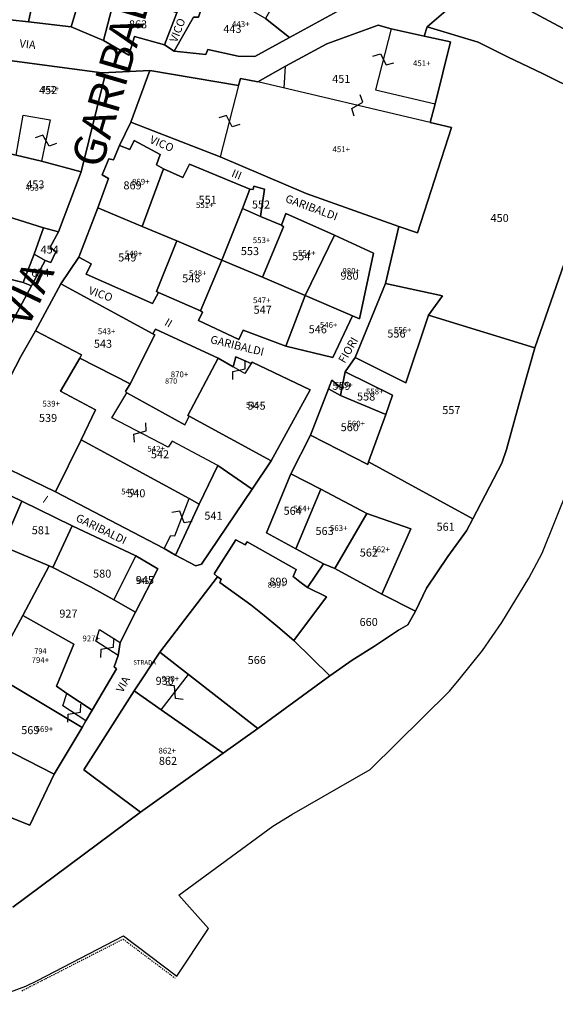
# Model space of a CAD drawing. Extents: x -24813 to -24470, y 3418 to 3934.
# Drawn here: x -24612 to -24552, y 3532 to 3642 of the extents above; entities that cross this region are included whole.
import ezdxf

# ---------------------------------------------------------------- set-up
doc = ezdxf.new("R2010")
doc.units = 0
doc.header["$MEASUREMENT"] = 0
for name, pattern in [('CONTINUA', [0]), ('INTERNA', [0]), ('TRATTO-PUNTO', [0.4, 0.15, -0.125, 0, -0.125])]:
    doc.linetypes.add(name, pattern=pattern)
for name, color, linetype in [('CONFINE', 3, 'CONTINUA'), ('FABBRICATI', 1, 'CONTINUA'), ('LINEEVARIE', 6, 'CONTINUA'), ('PARTICELLE', 7, 'CONTINUA'), ('SIMBOLI', 6, 'CONTINUA'), ('STRADE', 8, 'CONTINUA'), ('TESTI', 3, 'CONTINUA')]:
    doc.layers.add(name, color=color, linetype=linetype)

# ---------------------------------------------------------------- blocks, each defined once
blk = doc.blocks.new('14', base_point=(1.25, 1.25))
at = {"layer": 'SIMBOLI'}
for p, q in [((0, 1.25), (0.75, 1.75)), ((0.75, 1.75), (1.75, 0.75)), ((1.75, 0.75), (2.5, 1.25))]:
    blk.add_line(p, q, dxfattribs=at)

msp = doc.modelspace()

# ---------------------------------------------------------------- linework, layer by layer
at = {"layer": 'CONFINE'}
msp.add_lwpolyline([(-24616.967, 3531.615), (-24611.45, 3533.645), (-24610.135, 3534.296), (-24600.475, 3539.32), (-24594.474, 3534.786), (-24590.908, 3540.151), (-24594.228, 3543.906), (-24583.651, 3551.66), (-24581.534, 3552.958), (-24572.705, 3558.015), (-24563.786, 3566.85), (-24562.688, 3568.144), (-24560.059, 3571.395), (-24557.892, 3574.572), (-24554.865, 3579.536), (-24553.348, 3582.359), (-24550.348, 3589.821)], dxfattribs=at)
at = {"layer": 'FABBRICATI'}
for points in [[(-24614.08, 3651.937), (-24615.297, 3642.563), (-24611.127, 3642.127), (-24609.673, 3648.996), (-24608, 3656.255), (-24611.137, 3656.069), (-24613.079, 3656.53), (-24613.19, 3655.712), (-24613.496, 3655.711), (-24614.08, 3651.937)], [(-24609.673, 3648.996), (-24611.127, 3642.127), (-24606.348, 3641.566), (-24604.697, 3647.161), (-24609.673, 3648.996)], [(-24592.593, 3642.645), (-24594.755, 3638.828), (-24591.191, 3638.441), (-24590.968, 3639.024), (-24587.55, 3638.282), (-24585.692, 3638.242), (-24581.785, 3640.379), (-24584.493, 3642.521), (-24590.874, 3646.187), (-24592.036, 3642.645), (-24592.593, 3642.645)], [(-24601.286, 3645.533), (-24602.709, 3640.047), (-24599.854, 3638.375), (-24599.222, 3640.481), (-24595.852, 3639.533), (-24594.465, 3643.149), (-24601.286, 3645.533)], [(-24570.348, 3641.323), (-24572.1, 3634.482), (-24565.401, 3632.909), (-24563.686, 3639.896), (-24566.641, 3640.531), (-24570.348, 3641.323)], [(-24616.516, 3630.38), (-24616.64, 3628.041), (-24612.517, 3627.141), (-24611.73, 3631.624), (-24608.709, 3631.088), (-24609.668, 3626.449), (-24605.224, 3625.27), (-24602.586, 3635.858), (-24602.861, 3636.399), (-24616.135, 3638.161), (-24616.516, 3630.38)], [(-24587.538, 3634.96), (-24589.569, 3626.943), (-24579.9, 3622.831), (-24569.496, 3619.123), (-24567.399, 3618.388), (-24563.558, 3630.238), (-24565.973, 3630.804), (-24585.346, 3635.364), (-24587.29, 3635.767), (-24587.538, 3634.96)], [(-24602.152, 3624.516), (-24603.351, 3621.205), (-24598.342, 3619.092), (-24595.943, 3625.597), (-24596.76, 3626.027), (-24596.326, 3627.204), (-24599.264, 3628.78), (-24599.755, 3627.772), (-24600.926, 3628.2), (-24601.58, 3626.588), (-24602.124, 3626.73), (-24602.86, 3624.917), (-24602.152, 3624.516)], [(-24616.64, 3628.041), (-24616.987, 3621.303), (-24609.441, 3618.971), (-24607.766, 3618.511), (-24605.224, 3625.27), (-24609.668, 3626.449), (-24612.517, 3627.141), (-24616.64, 3628.041)], [(-24595.943, 3625.597), (-24598.342, 3619.092), (-24594.471, 3617.511), (-24589.379, 3615.311), (-24587.064, 3621.127), (-24586.238, 3623.304), (-24593.049, 3626.126), (-24593.779, 3624.612), (-24595.943, 3625.597)], [(-24618.867, 3621.837), (-24620.619, 3615.033), (-24611.745, 3612.791), (-24610.515, 3615.976), (-24609.441, 3618.971), (-24616.987, 3621.303), (-24618.867, 3621.837)], [(-24605.467, 3615.675), (-24604.084, 3614.91), (-24604.643, 3613.73), (-24597.194, 3610.445), (-24596.524, 3611.674), (-24596.739, 3611.8), (-24594.471, 3617.511), (-24598.342, 3619.092), (-24603.351, 3621.205), (-24605.467, 3615.675)], [(-24587.064, 3621.127), (-24589.379, 3615.311), (-24584.816, 3613.391), (-24582.469, 3619.059), (-24582.686, 3619.259), (-24585.049, 3620.243), (-24587.064, 3621.127)], [(-24582.469, 3619.059), (-24584.816, 3613.391), (-24580.011, 3611.362), (-24576.707, 3618.122), (-24582.186, 3620.557), (-24582.686, 3619.259), (-24582.469, 3619.059)], [(-24596.739, 3611.8), (-24596.524, 3611.674), (-24591.808, 3609.618), (-24589.379, 3615.311), (-24594.471, 3617.511), (-24596.739, 3611.8)], [(-24576.707, 3618.122), (-24580.011, 3611.362), (-24574.696, 3609.051), (-24573.91, 3608.724), (-24572.347, 3616.109), (-24576.707, 3618.122)], [(-24620.619, 3615.033), (-24622.113, 3608.592), (-24615.495, 3606.61), (-24614.238, 3606.078), (-24610.799, 3612.443), (-24611.745, 3612.791), (-24620.619, 3615.033)], [(-24591.565, 3609.464), (-24592.003, 3608.515), (-24587.469, 3606.38), (-24587.006, 3607.457), (-24582.189, 3605.653), (-24580.011, 3611.362), (-24584.816, 3613.391), (-24589.379, 3615.311), (-24591.808, 3609.618), (-24591.565, 3609.464)], [(-24607.495, 3612.67), (-24610.345, 3607.376), (-24605.191, 3604.684), (-24605.384, 3604.301), (-24599.721, 3601.392), (-24596.941, 3606.912), (-24597.158, 3607.038), (-24607.495, 3612.67)], [(-24570.998, 3612.685), (-24574.378, 3604.387), (-24568.684, 3601.526), (-24566.162, 3609.133), (-24564.56, 3611.316), (-24570.998, 3612.685)], [(-24580.011, 3611.362), (-24582.189, 3605.653), (-24576.895, 3604.362), (-24574.696, 3609.051), (-24580.011, 3611.362)], [(-24616.006, 3596.218), (-24617.1, 3593.6), (-24608.11, 3589.259), (-24605.237, 3595.112), (-24603.61, 3598.486), (-24607.555, 3600.594), (-24605.384, 3604.301), (-24605.191, 3604.684), (-24610.345, 3607.376), (-24612.011, 3604.474), (-24614.398, 3599.898), (-24616.006, 3596.218)], [(-24600.232, 3600.539), (-24600.073, 3600.414), (-24593.568, 3596.786), (-24593.057, 3597.765), (-24593.212, 3597.865), (-24589.812, 3604.292), (-24596.851, 3607.55), (-24597.158, 3607.038), (-24596.941, 3606.912), (-24599.721, 3601.392), (-24600.232, 3600.539)], [(-24591.961, 3587.856), (-24589.846, 3592.22), (-24594.975, 3594.967), (-24595.422, 3594.292), (-24601.764, 3597.577), (-24600.073, 3600.414), (-24600.232, 3600.539), (-24599.721, 3601.392), (-24605.384, 3604.301), (-24607.555, 3600.594), (-24603.61, 3598.486), (-24605.237, 3595.112), (-24593.083, 3588.529), (-24591.961, 3587.856)], [(-24593.212, 3597.865), (-24593.057, 3597.765), (-24583.862, 3592.729), (-24579.465, 3600.736), (-24585.988, 3603.845), (-24586.08, 3603.703), (-24586.809, 3602.557), (-24588.132, 3603.325), (-24589.812, 3604.292), (-24593.212, 3597.865)], [(-24577.04, 3601.806), (-24577.411, 3600.845), (-24576.052, 3600.093), (-24575.879, 3600.895), (-24577.04, 3601.806)], [(-24575.879, 3600.895), (-24576.052, 3600.093), (-24570.963, 3597.944), (-24570.196, 3600.148), (-24575.508, 3602.763), (-24575.879, 3600.895)], [(-24577.411, 3600.845), (-24579.437, 3595.651), (-24572.989, 3592.334), (-24572.914, 3592.62), (-24570.963, 3597.944), (-24576.052, 3600.093), (-24577.411, 3600.845)], [(-24595.872, 3582.869), (-24595.134, 3584.35), (-24594.686, 3584.318), (-24593.083, 3588.529), (-24605.237, 3595.112), (-24608.11, 3589.259), (-24595.872, 3582.869)], [(-24581.628, 3591.28), (-24584.389, 3584.631), (-24581.062, 3582.849), (-24578.276, 3589.551), (-24581.628, 3591.28)], [(-24578.276, 3589.551), (-24581.062, 3582.849), (-24577.956, 3581.165), (-24576.699, 3580.622), (-24573.075, 3586.841), (-24578.276, 3589.551)], [(-24573.075, 3586.841), (-24576.699, 3580.622), (-24571.379, 3577.756), (-24568.149, 3585.114), (-24573.075, 3586.841)], [(-24590.266, 3580.023), (-24589.894, 3579.702), (-24589.456, 3579.426), (-24589.609, 3579.058), (-24586.132, 3576.547), (-24584.643, 3575.351), (-24583.109, 3574.065), (-24581.313, 3572.524), (-24577.631, 3577.453), (-24579.756, 3578.509), (-24580.632, 3579.13), (-24581.355, 3579.728), (-24581.027, 3580.534), (-24586.564, 3583.655), (-24586.783, 3583.286), (-24587.811, 3583.869), (-24590.266, 3580.023)], [(-24601.561, 3577.116), (-24599.092, 3575.736), (-24596.596, 3580.586), (-24599.064, 3582.064), (-24601.561, 3577.116)], [(-24600.848, 3572.297), (-24599.092, 3575.736), (-24601.561, 3577.116), (-24604.178, 3578.576), (-24608.417, 3580.748), (-24608.804, 3580.925), (-24611.784, 3575.347), (-24606.028, 3572.118), (-24607.992, 3567.387), (-24606.831, 3566.586), (-24603.975, 3564.71), (-24601.249, 3569.368), (-24601.526, 3569.568), (-24601.074, 3570.842), (-24603.568, 3572.462), (-24603.151, 3573.791), (-24600.848, 3572.297)], [(-24615.329, 3568.838), (-24613.18, 3567.572), (-24605.102, 3562.742), (-24604.684, 3563.51), (-24607.272, 3565.192), (-24606.831, 3566.586), (-24607.992, 3567.387), (-24606.028, 3572.118), (-24611.784, 3575.347), (-24615.329, 3568.838)], [(-24596.364, 3571.21), (-24599.263, 3566.893), (-24596.211, 3564.727), (-24593.155, 3568.701), (-24596.364, 3571.21)], [(-24613.18, 3567.572), (-24615.672, 3561.308), (-24608.245, 3557.517), (-24605.102, 3562.742), (-24613.18, 3567.572)], [(-24599.263, 3566.893), (-24604.908, 3557.973), (-24598.544, 3553.244), (-24589.263, 3559.846), (-24596.211, 3564.727), (-24599.263, 3566.893)]]:
    msp.add_lwpolyline(points, close=True, dxfattribs=at)
at = {"layer": 'LINEEVARIE', "linetype": 'INTERNA'}
msp.add_lwpolyline([(-24582.372, 3634.665), (-24582.234, 3637.149)], dxfattribs=at)
at = {"layer": 'LINEEVARIE', "linetype": 'TRATTO-PUNTO'}
msp.add_lwpolyline([(-24611.905, 3533.12), (-24600.503, 3538.956), (-24594.666, 3534.567)], dxfattribs=at)
at = {"layer": 'PARTICELLE'}
for points in [[(-24566.311, 3641.567), (-24560.547, 3639.832), (-24557.243, 3638.207), (-24553.238, 3636.274), (-24549, 3634.191), (-24549.389, 3630.405), (-24545.817, 3629.478), (-24543.182, 3636.889), (-24541.331, 3641.987), (-24537.58, 3652.66), (-24535.655, 3657.382), (-24533.726, 3661.934), (-24541.924, 3664.529), (-24548.895, 3665.601), (-24556.656, 3652.779), (-24549.682, 3649.8), (-24543.254, 3646.868), (-24546.63, 3639.068), (-24555.288, 3643.651), (-24560.506, 3646.544), (-24566.311, 3641.567)], [(-24614.08, 3651.937), (-24615.297, 3642.563), (-24611.127, 3642.127), (-24609.673, 3648.996), (-24608, 3656.255), (-24611.137, 3656.069), (-24613.079, 3656.53), (-24613.19, 3655.712), (-24613.496, 3655.711), (-24614.08, 3651.937)], [(-24556.656, 3652.779), (-24560.506, 3646.544), (-24555.288, 3643.651), (-24546.63, 3639.068), (-24543.254, 3646.868), (-24549.682, 3649.8), (-24556.656, 3652.779)], [(-24582.701, 3645.673), (-24584.493, 3642.521), (-24581.785, 3640.379), (-24575.589, 3643.73), (-24577.497, 3647.53), (-24580.299, 3649.821), (-24582.701, 3645.673)], [(-24609.673, 3648.996), (-24611.127, 3642.127), (-24606.348, 3641.566), (-24604.697, 3647.161), (-24609.673, 3648.996)], [(-24592.593, 3642.645), (-24594.755, 3638.828), (-24591.191, 3638.441), (-24590.968, 3639.024), (-24587.55, 3638.282), (-24585.692, 3638.242), (-24581.785, 3640.379), (-24584.493, 3642.521), (-24590.874, 3646.187), (-24592.036, 3642.645), (-24592.593, 3642.645)], [(-24601.286, 3645.533), (-24602.709, 3640.047), (-24599.854, 3638.375), (-24599.222, 3640.481), (-24595.852, 3639.533), (-24594.465, 3643.149), (-24601.286, 3645.533)], [(-24597.485, 3636.669), (-24599.619, 3630.837), (-24589.569, 3626.943), (-24579.9, 3622.831), (-24569.496, 3619.123), (-24567.399, 3618.388), (-24563.558, 3630.238), (-24565.973, 3630.804), (-24565.401, 3632.909), (-24563.686, 3639.896), (-24566.641, 3640.531), (-24570.348, 3641.323), (-24571.811, 3641.744), (-24577.572, 3639.649), (-24582.234, 3637.149), (-24585.346, 3635.364), (-24587.29, 3635.767), (-24587.538, 3634.96), (-24597.485, 3636.669)], [(-24569.496, 3619.123), (-24570.998, 3612.685), (-24564.56, 3611.316), (-24566.162, 3609.133), (-24554.17, 3605.469), (-24545.817, 3629.478), (-24549.389, 3630.405), (-24549, 3634.191), (-24553.238, 3636.274), (-24557.243, 3638.207), (-24560.547, 3639.832), (-24566.311, 3641.567), (-24566.641, 3640.531), (-24563.686, 3639.896), (-24565.401, 3632.909), (-24565.973, 3630.804), (-24563.558, 3630.238), (-24567.399, 3618.388), (-24569.496, 3619.123)], [(-24616.516, 3630.38), (-24616.64, 3628.041), (-24612.517, 3627.141), (-24609.668, 3626.449), (-24605.224, 3625.27), (-24602.586, 3635.858), (-24602.861, 3636.399), (-24616.135, 3638.161), (-24616.516, 3630.38)], [(-24602.152, 3624.516), (-24603.351, 3621.205), (-24598.342, 3619.092), (-24595.943, 3625.597), (-24596.76, 3626.027), (-24596.326, 3627.204), (-24599.264, 3628.78), (-24599.755, 3627.772), (-24600.926, 3628.2), (-24601.58, 3626.588), (-24602.124, 3626.73), (-24602.86, 3624.917), (-24602.152, 3624.516)], [(-24616.64, 3628.041), (-24616.987, 3621.303), (-24609.441, 3618.971), (-24607.766, 3618.511), (-24605.224, 3625.27), (-24609.668, 3626.449), (-24612.517, 3627.141), (-24616.64, 3628.041)], [(-24595.943, 3625.597), (-24598.342, 3619.092), (-24594.471, 3617.511), (-24589.379, 3615.311), (-24587.064, 3621.127), (-24586.238, 3623.304), (-24593.049, 3626.126), (-24593.779, 3624.612), (-24595.943, 3625.597)], [(-24586.238, 3623.304), (-24587.064, 3621.127), (-24585.049, 3620.243), (-24584.609, 3623.288), (-24585.811, 3623.661), (-24585.866, 3623.26), (-24586.238, 3623.304)], [(-24618.867, 3621.837), (-24620.619, 3615.033), (-24611.745, 3612.791), (-24610.515, 3615.976), (-24609.441, 3618.971), (-24616.987, 3621.303), (-24618.867, 3621.837)], [(-24605.467, 3615.675), (-24604.084, 3614.91), (-24604.643, 3613.73), (-24597.194, 3610.445), (-24596.524, 3611.674), (-24596.739, 3611.8), (-24594.471, 3617.511), (-24598.342, 3619.092), (-24603.351, 3621.205), (-24605.467, 3615.675)], [(-24587.064, 3621.127), (-24589.379, 3615.311), (-24584.816, 3613.391), (-24582.469, 3619.059), (-24582.686, 3619.259), (-24585.049, 3620.243), (-24587.064, 3621.127)], [(-24582.469, 3619.059), (-24584.816, 3613.391), (-24580.011, 3611.362), (-24576.707, 3618.122), (-24582.186, 3620.557), (-24582.686, 3619.259), (-24582.469, 3619.059)], [(-24609.441, 3618.971), (-24610.515, 3615.976), (-24609.256, 3615.264), (-24608.622, 3615.049), (-24608.052, 3616.272), (-24608.701, 3616.789), (-24607.766, 3618.511), (-24609.441, 3618.971)], [(-24596.739, 3611.8), (-24596.524, 3611.674), (-24591.808, 3609.618), (-24589.379, 3615.311), (-24594.471, 3617.511), (-24596.739, 3611.8)], [(-24576.707, 3618.122), (-24580.011, 3611.362), (-24574.696, 3609.051), (-24573.91, 3608.724), (-24572.347, 3616.109), (-24576.707, 3618.122)], [(-24620.619, 3615.033), (-24622.113, 3608.592), (-24615.495, 3606.61), (-24614.238, 3606.078), (-24610.799, 3612.443), (-24611.745, 3612.791), (-24620.619, 3615.033)], [(-24611.745, 3612.791), (-24610.799, 3612.443), (-24609.256, 3615.264), (-24610.515, 3615.976), (-24611.745, 3612.791)], [(-24591.565, 3609.464), (-24592.003, 3608.515), (-24587.469, 3606.38), (-24587.006, 3607.457), (-24582.189, 3605.653), (-24580.011, 3611.362), (-24584.816, 3613.391), (-24589.379, 3615.311), (-24591.808, 3609.618), (-24591.565, 3609.464)], [(-24607.495, 3612.67), (-24610.345, 3607.376), (-24605.191, 3604.684), (-24605.384, 3604.301), (-24599.721, 3601.392), (-24596.941, 3606.912), (-24597.158, 3607.038), (-24607.495, 3612.67)], [(-24570.998, 3612.685), (-24574.378, 3604.387), (-24568.684, 3601.526), (-24566.162, 3609.133), (-24564.56, 3611.316), (-24570.998, 3612.685)], [(-24580.011, 3611.362), (-24582.189, 3605.653), (-24576.895, 3604.362), (-24574.696, 3609.051), (-24580.011, 3611.362)], [(-24574.378, 3604.387), (-24575.508, 3602.763), (-24570.196, 3600.148), (-24570.963, 3597.944), (-24572.914, 3592.62), (-24561.171, 3586.218), (-24557.909, 3592.472), (-24557.369, 3594.02), (-24555.614, 3600.434), (-24554.17, 3605.469), (-24566.162, 3609.133), (-24568.684, 3601.526), (-24574.378, 3604.387)], [(-24616.006, 3596.218), (-24617.1, 3593.6), (-24608.11, 3589.259), (-24605.237, 3595.112), (-24603.61, 3598.486), (-24607.555, 3600.594), (-24605.384, 3604.301), (-24605.191, 3604.684), (-24610.345, 3607.376), (-24612.011, 3604.474), (-24614.398, 3599.898), (-24616.006, 3596.218)], [(-24600.232, 3600.539), (-24600.073, 3600.414), (-24593.568, 3596.786), (-24593.057, 3597.765), (-24593.212, 3597.865), (-24589.812, 3604.292), (-24596.851, 3607.55), (-24597.158, 3607.038), (-24596.941, 3606.912), (-24599.721, 3601.392), (-24600.232, 3600.539)], [(-24605.384, 3604.301), (-24607.555, 3600.594), (-24603.61, 3598.486), (-24605.237, 3595.112), (-24593.083, 3588.529), (-24591.961, 3587.856), (-24589.846, 3592.22), (-24585.975, 3589.563), (-24583.862, 3592.729), (-24593.057, 3597.765), (-24593.568, 3596.786), (-24600.073, 3600.414), (-24600.232, 3600.539), (-24599.721, 3601.392), (-24605.384, 3604.301)], [(-24593.212, 3597.865), (-24593.057, 3597.765), (-24583.862, 3592.729), (-24579.465, 3600.736), (-24585.988, 3603.845), (-24586.08, 3603.703), (-24587.817, 3604.429), (-24588.132, 3603.325), (-24589.812, 3604.292), (-24593.212, 3597.865)], [(-24577.04, 3601.806), (-24577.411, 3600.845), (-24576.052, 3600.093), (-24575.879, 3600.895), (-24577.04, 3601.806)], [(-24575.879, 3600.895), (-24576.052, 3600.093), (-24570.963, 3597.944), (-24570.196, 3600.148), (-24575.508, 3602.763), (-24575.879, 3600.895)], [(-24577.411, 3600.845), (-24579.437, 3595.651), (-24572.989, 3592.334), (-24572.914, 3592.62), (-24570.963, 3597.944), (-24576.052, 3600.093), (-24577.411, 3600.845)], [(-24593.083, 3588.529), (-24605.237, 3595.112), (-24608.11, 3589.259), (-24595.872, 3582.869), (-24594.59, 3582.128), (-24591.961, 3587.856), (-24593.083, 3588.529)], [(-24579.437, 3595.651), (-24581.628, 3591.28), (-24578.276, 3589.551), (-24573.075, 3586.841), (-24568.149, 3585.114), (-24571.379, 3577.756), (-24567.618, 3575.837), (-24566.358, 3578.42), (-24563.99, 3581.989), (-24561.89, 3584.89), (-24561.171, 3586.218), (-24572.914, 3592.62), (-24572.989, 3592.334), (-24579.437, 3595.651)], [(-24594.59, 3582.128), (-24592.319, 3580.946), (-24591.677, 3581.136), (-24585.975, 3589.563), (-24589.846, 3592.22), (-24591.961, 3587.856), (-24594.59, 3582.128)], [(-24618.03, 3591.177), (-24620.461, 3585.889), (-24614.076, 3583.137), (-24611.911, 3588.215), (-24618.03, 3591.177)], [(-24581.628, 3591.28), (-24584.389, 3584.631), (-24581.062, 3582.849), (-24578.276, 3589.551), (-24581.628, 3591.28)], [(-24578.276, 3589.551), (-24581.062, 3582.849), (-24577.956, 3581.165), (-24576.699, 3580.622), (-24573.075, 3586.841), (-24578.276, 3589.551)], [(-24611.911, 3588.215), (-24614.076, 3583.137), (-24608.804, 3580.925), (-24608.417, 3580.748), (-24606.228, 3585.439), (-24611.911, 3588.215)], [(-24573.075, 3586.841), (-24576.699, 3580.622), (-24571.379, 3577.756), (-24568.149, 3585.114), (-24573.075, 3586.841)], [(-24620.461, 3585.889), (-24622.091, 3582.457), (-24618.923, 3580.982), (-24619.605, 3579.294), (-24616.776, 3577.944), (-24617.676, 3575.415), (-24619.266, 3570.974), (-24615.329, 3568.838), (-24611.784, 3575.347), (-24608.804, 3580.925), (-24614.076, 3583.137), (-24620.461, 3585.889)], [(-24606.228, 3585.439), (-24608.417, 3580.748), (-24604.178, 3578.576), (-24601.561, 3577.116), (-24599.064, 3582.064), (-24606.228, 3585.439)], [(-24590.266, 3580.023), (-24589.894, 3579.702), (-24589.456, 3579.426), (-24589.609, 3579.058), (-24586.132, 3576.547), (-24584.643, 3575.351), (-24583.109, 3574.065), (-24581.313, 3572.524), (-24577.631, 3577.453), (-24579.756, 3578.509), (-24580.632, 3579.13), (-24581.355, 3579.728), (-24581.027, 3580.534), (-24586.564, 3583.655), (-24586.783, 3583.286), (-24587.811, 3583.869), (-24590.266, 3580.023)], [(-24601.561, 3577.116), (-24599.092, 3575.736), (-24596.596, 3580.586), (-24599.064, 3582.064), (-24601.561, 3577.116)], [(-24601.074, 3570.842), (-24600.848, 3572.297), (-24599.092, 3575.736), (-24601.561, 3577.116), (-24604.178, 3578.576), (-24608.417, 3580.748), (-24608.804, 3580.925), (-24611.784, 3575.347), (-24606.028, 3572.118), (-24607.992, 3567.387), (-24606.831, 3566.586), (-24603.975, 3564.71), (-24601.249, 3569.368), (-24601.526, 3569.568), (-24601.074, 3570.842)], [(-24577.631, 3577.453), (-24581.313, 3572.524), (-24577.247, 3568.55), (-24574.74, 3570.333), (-24572.232, 3571.902), (-24569.522, 3573.698), (-24568.461, 3574.298), (-24567.618, 3575.837), (-24571.379, 3577.756), (-24576.699, 3580.622), (-24577.956, 3581.165), (-24579.756, 3578.509), (-24577.631, 3577.453)], [(-24596.364, 3571.21), (-24593.155, 3568.701), (-24585.34, 3562.623), (-24577.247, 3568.55), (-24581.313, 3572.524), (-24583.109, 3574.065), (-24584.643, 3575.351), (-24586.132, 3576.547), (-24589.609, 3579.058), (-24589.456, 3579.426), (-24589.894, 3579.702), (-24596.364, 3571.21)], [(-24615.329, 3568.838), (-24613.18, 3567.572), (-24605.102, 3562.742), (-24604.684, 3563.51), (-24603.975, 3564.71), (-24606.831, 3566.586), (-24607.992, 3567.387), (-24606.028, 3572.118), (-24611.784, 3575.347), (-24615.329, 3568.838)], [(-24596.364, 3571.21), (-24599.263, 3566.893), (-24596.211, 3564.727), (-24589.263, 3559.846), (-24585.34, 3562.623), (-24593.155, 3568.701), (-24596.364, 3571.21)], [(-24613.18, 3567.572), (-24615.672, 3561.308), (-24608.245, 3557.517), (-24605.102, 3562.742), (-24613.18, 3567.572)], [(-24599.263, 3566.893), (-24604.908, 3557.973), (-24598.544, 3553.244), (-24589.263, 3559.846), (-24596.211, 3564.727), (-24599.263, 3566.893)], [(-24615.672, 3561.308), (-24618.586, 3554.761), (-24610.985, 3551.777), (-24608.245, 3557.517), (-24615.672, 3561.308)]]:
    msp.add_lwpolyline(points, close=True, dxfattribs=at)
at = {"layer": 'STRADE'}
msp.add_lwpolyline([(-24595.852, 3639.533), (-24594.755, 3638.828), (-24592.593, 3642.645), (-24592.036, 3642.645), (-24590.874, 3646.187), (-24590.688, 3646.77), (-24588.86, 3649.337), (-24586.087, 3653.718), (-24586.51, 3654.091), (-24585.126, 3656.707), (-24588.223, 3657.776), (-24588.496, 3657.137), (-24587.751, 3656.568), (-24588.979, 3653.374), (-24588.474, 3653.178), (-24591.839, 3647.505), (-24592.762, 3647.569), (-24594.465, 3643.149), (-24595.852, 3639.533)], close=True, dxfattribs=at)
for points in [[(-24604.697, 3647.161), (-24606.348, 3641.566), (-24602.709, 3640.047), (-24601.286, 3645.533)], [(-24632.99, 3643.244), (-24632.904, 3642.268), (-24628.828, 3642.317), (-24625.99, 3640.138), (-24620.727, 3639.186), (-24620.229, 3639.087), (-24620.565, 3637.515), (-24619.64, 3637.123), (-24619.226, 3638.786), (-24616.135, 3638.161), (-24602.861, 3636.399), (-24597.485, 3636.669), (-24587.538, 3634.96), (-24587.29, 3635.767), (-24585.346, 3635.364), (-24582.234, 3637.149), (-24577.572, 3639.649), (-24571.811, 3641.744), (-24570.348, 3641.323), (-24566.641, 3640.531), (-24566.311, 3641.567), (-24560.506, 3646.544)], [(-24575.589, 3643.73), (-24581.785, 3640.379), (-24585.692, 3638.242), (-24587.55, 3638.282), (-24590.968, 3639.024), (-24591.191, 3638.441), (-24594.755, 3638.828), (-24595.852, 3639.533), (-24599.222, 3640.481), (-24599.854, 3638.375), (-24602.709, 3640.047), (-24606.348, 3641.566), (-24611.127, 3642.127), (-24615.297, 3642.563)], [(-24614.398, 3599.898), (-24612.011, 3604.474), (-24610.345, 3607.376), (-24607.495, 3612.67), (-24605.467, 3615.675), (-24603.351, 3621.205), (-24602.152, 3624.516), (-24602.86, 3624.917), (-24602.124, 3626.73), (-24601.58, 3626.588), (-24600.926, 3628.2), (-24599.619, 3630.837), (-24597.485, 3636.669), (-24602.861, 3636.399), (-24602.586, 3635.858), (-24605.224, 3625.27), (-24607.766, 3618.511), (-24608.701, 3616.789), (-24608.052, 3616.272), (-24608.622, 3615.049), (-24609.256, 3615.264), (-24610.799, 3612.443), (-24614.238, 3606.078)], [(-24612.907, 3542.539), (-24598.544, 3553.244), (-24604.908, 3557.973), (-24599.263, 3566.893), (-24596.364, 3571.21), (-24589.894, 3579.702), (-24590.266, 3580.023), (-24587.811, 3583.869), (-24586.783, 3583.286), (-24586.564, 3583.655), (-24581.027, 3580.534), (-24581.355, 3579.728), (-24580.632, 3579.13), (-24579.756, 3578.509), (-24577.956, 3581.165), (-24581.062, 3582.849), (-24584.389, 3584.631), (-24581.628, 3591.28), (-24579.437, 3595.651), (-24577.411, 3600.845), (-24577.04, 3601.806), (-24575.879, 3600.895), (-24575.508, 3602.763), (-24574.378, 3604.387), (-24570.998, 3612.685), (-24569.496, 3619.123), (-24579.9, 3622.831), (-24589.569, 3626.943), (-24599.619, 3630.837), (-24600.926, 3628.2), (-24599.755, 3627.772), (-24599.264, 3628.78), (-24596.326, 3627.204), (-24596.76, 3626.027), (-24595.943, 3625.597), (-24593.779, 3624.612), (-24593.049, 3626.126), (-24586.238, 3623.304), (-24585.866, 3623.26), (-24585.811, 3623.661), (-24584.609, 3623.288), (-24585.049, 3620.243), (-24582.686, 3619.259), (-24582.186, 3620.557), (-24576.707, 3618.122), (-24572.347, 3616.109), (-24573.91, 3608.724), (-24574.696, 3609.051), (-24576.895, 3604.362), (-24582.189, 3605.653), (-24587.006, 3607.457), (-24587.469, 3606.38), (-24592.003, 3608.515), (-24591.565, 3609.464), (-24591.808, 3609.618), (-24596.524, 3611.674), (-24597.194, 3610.445), (-24604.643, 3613.73), (-24604.084, 3614.91), (-24605.467, 3615.675), (-24607.495, 3612.67), (-24597.158, 3607.038), (-24596.851, 3607.55), (-24589.812, 3604.292), (-24588.132, 3603.325), (-24587.817, 3604.429), (-24586.08, 3603.703), (-24585.988, 3603.845), (-24579.465, 3600.736), (-24583.862, 3592.729), (-24585.975, 3589.563), (-24591.677, 3581.136), (-24592.319, 3580.946), (-24594.59, 3582.128), (-24595.872, 3582.869), (-24608.11, 3589.259), (-24617.1, 3593.6)], [(-24618.03, 3591.177), (-24611.911, 3588.215), (-24606.228, 3585.439), (-24599.064, 3582.064), (-24596.596, 3580.586), (-24599.092, 3575.736), (-24600.848, 3572.297), (-24601.074, 3570.842), (-24601.526, 3569.568), (-24601.249, 3569.368), (-24603.975, 3564.71), (-24604.684, 3563.51), (-24605.102, 3562.742), (-24608.245, 3557.517), (-24610.985, 3551.777), (-24618.586, 3554.761)], [(-24616.967, 3531.615), (-24611.45, 3533.645), (-24610.135, 3534.296), (-24600.475, 3539.32), (-24594.474, 3534.786), (-24590.908, 3540.151), (-24594.228, 3543.906), (-24583.651, 3551.66), (-24581.534, 3552.958), (-24572.705, 3558.015), (-24563.786, 3566.85), (-24562.688, 3568.144), (-24560.059, 3571.395), (-24557.892, 3574.572), (-24554.865, 3579.536), (-24553.348, 3582.359), (-24550.348, 3589.821)]]:
    msp.add_lwpolyline(points, dxfattribs=at)
at = {"layer": 'STRADE', "linetype": 'INTERNA'}
msp.add_lwpolyline([(-24545.817, 3629.478), (-24554.17, 3605.469), (-24555.614, 3600.434), (-24557.369, 3594.02), (-24557.909, 3592.472), (-24561.171, 3586.218), (-24561.89, 3584.89), (-24563.99, 3581.989), (-24566.358, 3578.42), (-24567.618, 3575.837), (-24568.461, 3574.298), (-24569.522, 3573.698), (-24572.232, 3571.902), (-24574.74, 3570.333), (-24577.247, 3568.55), (-24585.34, 3562.623), (-24589.263, 3559.846), (-24598.544, 3553.244), (-24612.907, 3542.539)], dxfattribs=at)

# ---------------------------------------------------------------- block references
at = {"layer": 'SIMBOLI'}
for p, rotation in [((-24571.223, 3637.903), 342.81), ((-24574.169, 3632.734), 73.745), ((-24588.553, 3630.952), 162.961), ((-24609.188, 3628.769), 165.253), ((-24587.47, 3602.941), 57.01399999999999), ((-24598.593, 3595.934), 59.59200000000001), ((-24593.884, 3586.423), 156.143), ((-24602.321, 3571.652), 233.956), ((-24594.683, 3566.715), 139.526), ((-24605.978, 3564.351), 53.977)]:
    msp.add_blockref('14', p, dxfattribs=dict(at, rotation=rotation))

# ---------------------------------------------------------------- texts
at = {"layer": 'FABBRICATI', "color": 7}
for s, p in [('443+', (-24588.244, 3641.565)), ('451+', (-24567.889, 3637.146)), ('452+', (-24609.653, 3634.272)), ('451+', (-24576.946, 3627.469)), ('869+', (-24599.502, 3623.818)), ('453+', (-24611.458, 3623.142)), ('551+', (-24592.304, 3621.19)), ('553+', (-24585.916, 3617.242)), ('549+', (-24600.315, 3615.724)), ('554+', (-24580.83, 3615.801)), ('548+', (-24593.095, 3613.532)), ('980+', (-24575.832, 3613.787)), ('547+', (-24585.891, 3610.488)), ('543+', (-24603.339, 3606.989)), ('546+', (-24578.365, 3607.71)), ('556+', (-24570.04, 3607.14)), ('870+', (-24595.142, 3602.15)), ('559+', (-24576.664, 3600.959)), ('558+', (-24573.186, 3600.223)), ('539+', (-24609.574, 3598.851)), ('545+', (-24586.682, 3598.691)), ('560+', (-24575.26, 3596.602)), ('542+', (-24597.77, 3593.781)), ('540+', (-24600.722, 3588.967)), ('564+', (-24581.346, 3587.061)), ('563+', (-24577.232, 3584.852)), ('562+', (-24572.468, 3582.466)), ('945+', (-24599.063, 3578.899)), ('899+', (-24584.244, 3578.475)), ('927+', (-24605.079, 3572.446)), ('794+', (-24610.796, 3570.012)), ('930+', (-24596.172, 3567.909)), ('569+', (-24610.345, 3562.256)), ('862+', (-24596.525, 3559.815))]:
    msp.add_text(s, height=0.65, dxfattribs=at).set_placement(p)
at = {"layer": 'PARTICELLE', "color": 7}
for s, height, p in [('863', 0.9, (-24599.848, 3641.398)), ('443', 0.9, (-24589.226, 3640.884)), ('451', 0.9, (-24576.98, 3635.266)), ('452', 0.9, (-24609.959, 3633.997)), ('453', 0.9, (-24611.399, 3623.388)), ('869', 0.9, (-24600.463, 3623.284)), ('551', 0.9, (-24592.012, 3621.658)), ('552', 0.9, (-24586.014, 3621.13)), ('450', 0.9, (-24559.167, 3619.608)), ('454', 0.9, (-24609.793, 3616.067)), ('553', 0.9, (-24587.26, 3615.888)), ('554', 0.9, (-24581.477, 3615.316)), ('549', 0.9, (-24601.052, 3615.175)), ('654', 0.9, (-24610.839, 3613.453)), ('980', 0.9, (-24576.055, 3613.124)), ('548', 0.9, (-24593.854, 3612.826)), ('547', 0.9, (-24585.827, 3609.291)), ('546', 0.9, (-24579.625, 3607.099)), ('556', 0.9, (-24570.774, 3606.61)), ('543', 0.9, (-24603.79, 3605.466)), ('870', 0.6, (-24595.784, 3601.422)), ('559', 0.9, (-24576.957, 3600.734)), ('558', 0.9, (-24574.184, 3599.531)), ('545', 0.9, (-24586.517, 3598.504)), ('557', 0.9, (-24564.598, 3598.007)), ('539', 0.9, (-24609.966, 3597.122)), ('560', 0.9, (-24576.026, 3596.083)), ('542', 0.9, (-24597.373, 3593.038)), ('540', 0.9, (-24600.04, 3588.647)), ('564', 0.9, (-24582.45, 3586.677)), ('541', 0.9, (-24591.359, 3586.125)), ('581', 0.9, (-24610.779, 3584.496)), ('563', 0.9, (-24578.86, 3584.409)), ('561', 0.9, (-24565.241, 3584.884)), ('562', 0.9, (-24573.878, 3581.983)), ('580', 0.9, (-24603.878, 3579.608)), ('945', 0.9, (-24599.074, 3578.892)), ('899', 0.9, (-24584.05, 3578.702)), ('927', 0.9, (-24607.675, 3575.112)), ('660', 0.9, (-24573.901, 3574.172)), ('794', 0.6, (-24610.49, 3571.051)), ('566', 0.9, (-24586.487, 3569.894)), ('930', 0.9, (-24596.842, 3567.553)), ('569', 0.9, (-24611.964, 3562.004)), ('862', 0.9, (-24596.475, 3558.546))]:
    msp.add_text(s, height=height, dxfattribs=at).set_placement(p)
at = {"layer": 'STRADE', "color": 7}
msp.add_text('STRADA', height=0.5, dxfattribs=at).set_placement((-24599.359, 3569.835))
at = {"layer": 'TESTI', "color": 3}
for s, height, rotation, p in [('GARIBALDI', 3.6, 73.745, (-24602.944, 3625.51)), ('VICO', 0.9, 68.416, (-24594.476, 3639.741)), ('VIA', 0.9, 354.114, (-24612.191, 3639.26)), ('VICO', 0.9, 337.325, (-24597.592, 3628.535)), ('III', 0.9, 337.325, (-24588.392, 3624.758)), ('GARIBALDI', 0.9, 339.846, (-24582.335, 3621.89)), ('VIA', 3.6, 64.577, (-24611.274, 3607.506)), ('VICO', 0.9, 340.82, (-24604.474, 3611.544)), ('II', 0.9, 329.819, (-24595.924, 3608.067)), ('GARIBALDI', 0.9, 346.321, (-24590.761, 3606.006)), ('FIORI', 0.9, 59.993, (-24575.567, 3603.652)), ('I', 0.9, 325.063, (-24609.638, 3588.153)), ('GARIBALDI', 0.9, 333.887, (-24605.915, 3586.034)), ('VIA', 0.9, 61.54, (-24600.558, 3566.599))]:
    msp.add_text(s, height=height, rotation=rotation, dxfattribs=at).set_placement(p)

doc.saveas('drawing.dxf')
